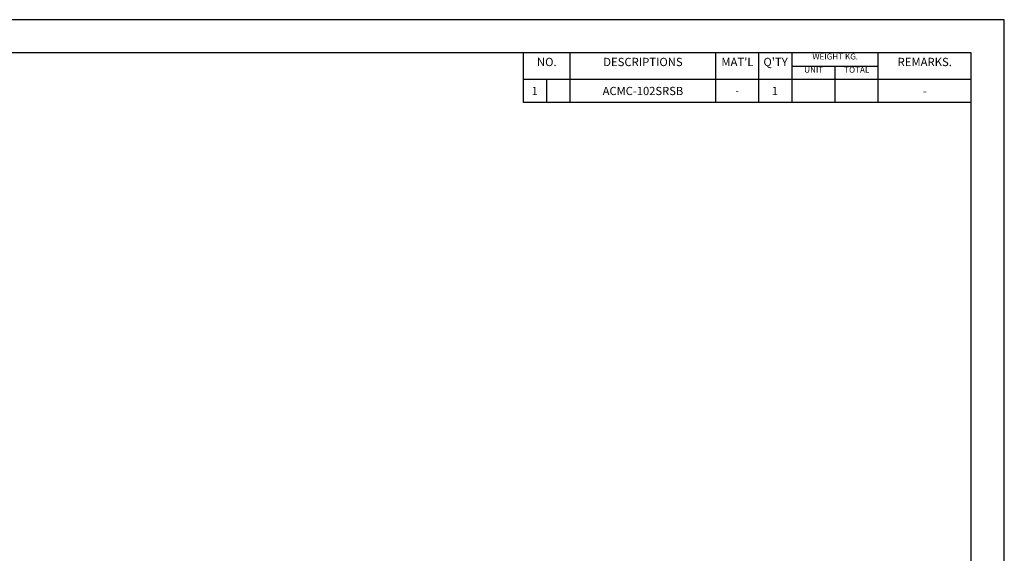
# Model space of a CAD drawing. Extents: x 1758 to 2357, y -196 to 228.
# Drawn here: x 2057 to 2357, y 65 to 228 of the extents above; entities that cross this region are included whole.
import ezdxf
from ezdxf.enums import TextEntityAlignment as Align

# ---------------------------------------------------------------- set-up
doc = ezdxf.new("R2010")
doc.units = 0
doc.layers.get('DEFPOINTS').update_dxf_attribs({"linetype": 'CONTINUOUS'})
for name, color, linetype in [('템플릿GREEN', 3, 'CONTINUOUS'), ('템플릿RED', 1, 'CONTINUOUS'), ('템플릿WHITE', 7, 'CONTINUOUS')]:
    doc.layers.add(name, color=color, linetype=linetype)
doc.styles.get("Standard").update_dxf_attribs({"font": 'romans.shx', "bigfont": 'whgtxt.shx'})

msp = doc.modelspace()

# ---------------------------------------------------------------- linework, layer by layer
at = {"layer": 'DEFPOINTS'}
for p, q in [((2356.727, 227.722), (1757.688, 227.722)), ((2356.727, -195.84), (2356.727, 227.722))]:
    msp.add_line(p, q, dxfattribs=at)
at = {"layer": '템플릿GREEN'}
for p, q in [((2346.642, 217.637), (1775.841, 217.637)), ((2346.642, -185.756), (2346.642, 217.637))]:
    msp.add_line(p, q, dxfattribs=at)
at = {"layer": '템플릿RED'}
for p, q in [((2210.497, 202.51), (2210.497, 217.637)), ((2224.616, 202.51), (2224.616, 217.637)), ((2268.989, 202.51), (2268.989, 217.637)), ((2282.099, 202.51), (2282.099, 217.637)), ((2292.184, 202.51), (2292.184, 217.637)), ((2318.404, 202.51), (2318.404, 217.637)), ((2292.184, 213.603), (2318.404, 213.603)), ((2305.294, 202.51), (2305.294, 213.603)), ((2346.642, 209.569), (2210.497, 209.569)), ((2217.556, 202.51), (2217.556, 209.569)), ((2346.642, 202.51), (2210.497, 202.51))]:
    msp.add_line(p, q, dxfattribs=at)

# ---------------------------------------------------------------- texts
at = {"layer": '템플릿WHITE'}
for s, height, p in [('NO.', 2.5212, (2217.556, 213.603)), ('DESCRIPTIONS', 2.5212, (2246.802, 213.603)), ("MAT'L", 2.5212, (2275.544, 213.603)), ("Q'TY", 2.5212, (2287.141, 213.603)), ('WEIGHT KG.', 1.8153, (2305.294, 215.62)), ('REMARKS.', 2.5212, (2332.523, 213.603)), ('UNIT', 1.8153, (2298.739, 211.586)), ('TOTAL', 1.8153, (2311.849, 211.586))]:
    msp.add_text(s, height=height, dxfattribs=at).set_placement(p, align=Align.CENTER)
at = {"layer": '템플릿WHITE', "width": 28.23749, "attachment_point": 5}
for s, insert, char_height in [('{\\C0;1}', (2213.885, 206.04), 2.5), ('{\\C0;ACMC-102SRSB}', (2246.802, 206.04), 2.5), ('{\\C0;1}', (2286.923, 206.04), 2.5), ('{\\C0;-}', (2275.453, 206.04), 2.1), ('{\\C0;-}', (2332.523, 206.04), 2.5)]:
    msp.add_mtext(s, dxfattribs=dict(at, insert=insert, char_height=char_height))

doc.saveas('drawing.dxf')
